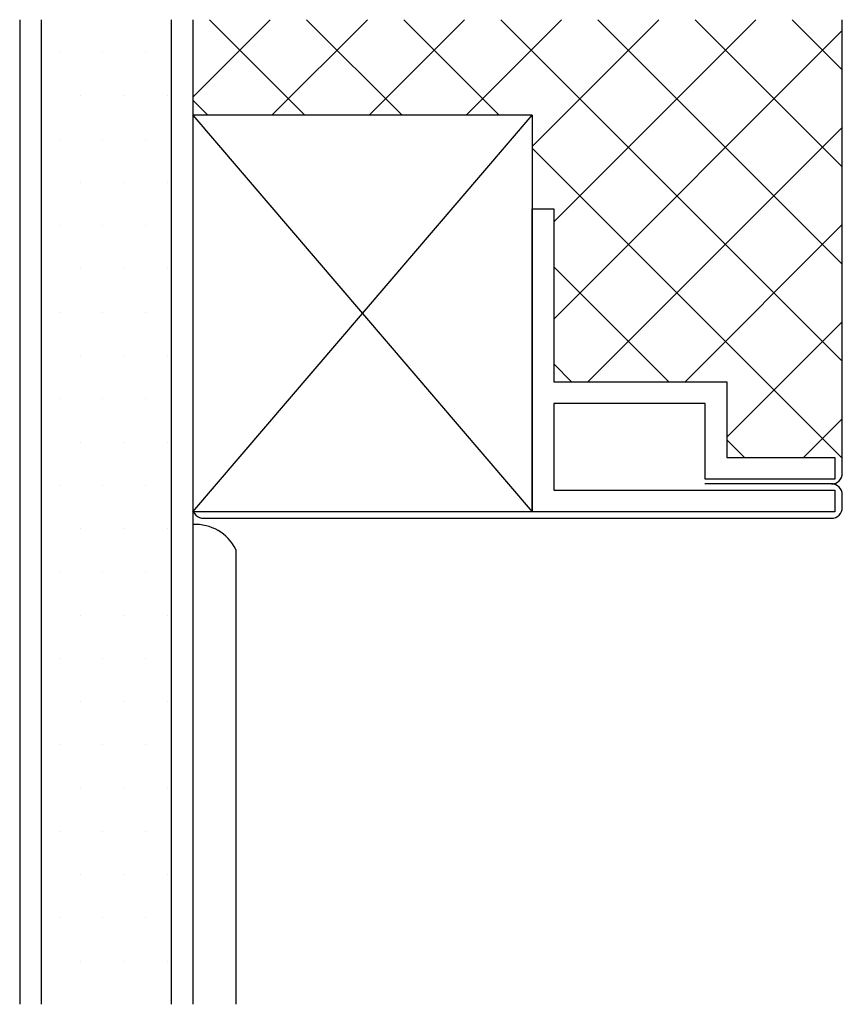
# Model space of a CAD drawing. Extents: x 3248.25 to 3250.78, y 9961.8 to 9964.83.
import ezdxf

# ---------------------------------------------------------------- set-up
doc = ezdxf.new("R2010")
doc.units = 0
doc.header["$MEASUREMENT"] = 0
doc.layers.get('0').update_dxf_attribs({"linetype": 'CONTINUOUS'})

msp = doc.modelspace()

# ---------------------------------------------------------------- linework, layer by layer
for p, q in [((3248.2504, 9964.8316), (3248.2504, 9961.7999)), ((3248.317, 9964.8316), (3248.317, 9961.7999)), ((3248.7166, 9964.8316), (3248.7166, 9961.7999)), ((3248.7832, 9964.8316), (3248.7832, 9961.7999)), ((3250.7832, 9963.4354), (3250.7832, 9964.8316)), ((3249.828, 9964.2492), (3249.8946, 9964.2492)), ((3249.828, 9963.3167), (3249.828, 9964.2492)), ((3249.8946, 9964.2492), (3249.8946, 9963.7163)), ((3248.7832, 9964.2368), (3248.7832, 9963.3299)), ((3249.8946, 9963.7163), (3250.4274, 9963.7163)), ((3250.4274, 9963.7163), (3250.4274, 9963.5165)), ((3249.8946, 9963.6497), (3249.8946, 9963.3833)), ((3250.3608, 9963.6497), (3249.8946, 9963.6497)), ((3250.3608, 9963.4166), (3250.3608, 9963.6497)), ((3250.4274, 9963.6497), (3250.4274, 9963.4832)), ((3250.4274, 9963.4832), (3250.7604, 9963.4832)), ((3250.7604, 9963.4832), (3250.7604, 9963.4166)), ((3250.7546, 9963.4021), (3250.3595, 9963.4021)), ((3250.7604, 9963.4166), (3250.3608, 9963.4166)), ((3249.8946, 9963.3833), (3250.7604, 9963.3833)), ((3250.7604, 9963.3833), (3250.7604, 9963.3167)), ((3250.7832, 9963.3299), (3250.7832, 9963.3688)), ((3250.7604, 9963.3167), (3249.828, 9963.3167)), ((3248.8165, 9963.2966), (3250.7499, 9963.2966)), ((3248.7832, 9963.2678), (3248.7832, 9961.7999)), ((3248.9164, 9963.2003), (3248.9162, 9963.2003)), ((3248.9164, 9963.2003), (3248.9164, 9961.7999))]:
    msp.add_line(p, q)
at = {"color": 5}
for p, q in [((3248.7832, 9964.5928), (3249.022, 9964.8316)), ((3249.1288, 9964.5375), (3248.8347, 9964.8316)), ((3249.027, 9964.5375), (3249.3211, 9964.8316)), ((3249.4278, 9964.5375), (3249.1337, 9964.8316)), ((3249.326, 9964.5375), (3249.6201, 9964.8316)), ((3249.7268, 9964.5375), (3249.4327, 9964.8316)), ((3249.625, 9964.5375), (3249.9191, 9964.8316)), ((3250.7832, 9963.7801), (3249.7317, 9964.8316)), ((3249.828, 9964.4414), (3250.2181, 9964.8316)), ((3249.8946, 9964.209), (3250.5171, 9964.8316)), ((3250.7832, 9964.0791), (3250.0308, 9964.8316)), ((3250.7832, 9964.3781), (3250.3298, 9964.8316)), ((3250.7832, 9964.6771), (3250.6288, 9964.8316)), ((3249.8946, 9963.91), (3250.7832, 9964.7987)), ((3248.8298, 9964.5375), (3248.7832, 9964.584)), ((3249.9999, 9963.7163), (3250.7832, 9964.4997)), ((3250.7811, 9963.4832), (3249.828, 9964.4363)), ((3250.2989, 9963.7163), (3250.7832, 9964.2007)), ((3250.249, 9963.7163), (3249.8946, 9964.0707)), ((3250.4274, 9963.5458), (3250.7832, 9963.9016)), ((3249.9499, 9963.7163), (3249.8946, 9963.7717)), ((3250.6638, 9963.4832), (3250.7832, 9963.6026)), ((3250.4821, 9963.4832), (3250.4274, 9963.5379))]:
    msp.add_line(p, q, dxfattribs=at)
at = {"color": 0}
for p, q in [((3248.372, 9964.73), (3248.372, 9964.73)), ((3248.5052, 9964.73), (3248.5052, 9964.73)), ((3248.6384, 9964.73), (3248.6384, 9964.73)), ((3248.4386, 9964.5968), (3248.4386, 9964.5968)), ((3248.5718, 9964.5968), (3248.5718, 9964.5968)), ((3248.705, 9964.5968), (3248.705, 9964.5968)), ((3248.372, 9964.4636), (3248.372, 9964.4636)), ((3248.5052, 9964.4636), (3248.5052, 9964.4636)), ((3248.6384, 9964.4636), (3248.6384, 9964.4636)), ((3248.4386, 9964.3304), (3248.4386, 9964.3304)), ((3248.5718, 9964.3304), (3248.5718, 9964.3304)), ((3248.705, 9964.3304), (3248.705, 9964.3304)), ((3248.372, 9964.1972), (3248.372, 9964.1972)), ((3248.5052, 9964.1972), (3248.5052, 9964.1972)), ((3248.6384, 9964.1972), (3248.6384, 9964.1972)), ((3248.4386, 9964.064), (3248.4386, 9964.064)), ((3248.5718, 9964.064), (3248.5718, 9964.064)), ((3248.705, 9964.064), (3248.705, 9964.064)), ((3248.372, 9963.9308), (3248.372, 9963.9308)), ((3248.5052, 9963.9308), (3248.5052, 9963.9308)), ((3248.6384, 9963.9308), (3248.6384, 9963.9308)), ((3248.4386, 9963.7976), (3248.4386, 9963.7976)), ((3248.5718, 9963.7976), (3248.5718, 9963.7976)), ((3248.705, 9963.7976), (3248.705, 9963.7976)), ((3248.372, 9963.6644), (3248.372, 9963.6644)), ((3248.5052, 9963.6644), (3248.5052, 9963.6644)), ((3248.6384, 9963.6644), (3248.6384, 9963.6644)), ((3248.4386, 9963.5312), (3248.4386, 9963.5312)), ((3248.5718, 9963.5312), (3248.5718, 9963.5312)), ((3248.705, 9963.5312), (3248.705, 9963.5312)), ((3248.372, 9963.398), (3248.372, 9963.398)), ((3248.5052, 9963.398), (3248.5052, 9963.398)), ((3248.6384, 9963.398), (3248.6384, 9963.398)), ((3248.4386, 9963.2648), (3248.4386, 9963.2648)), ((3248.5718, 9963.2648), (3248.5718, 9963.2648)), ((3248.705, 9963.2648), (3248.705, 9963.2648)), ((3248.372, 9963.1316), (3248.372, 9963.1316)), ((3248.5052, 9963.1316), (3248.5052, 9963.1316)), ((3248.6384, 9963.1316), (3248.6384, 9963.1316)), ((3248.4386, 9962.9984), (3248.4386, 9962.9984)), ((3248.5718, 9962.9984), (3248.5718, 9962.9984)), ((3248.705, 9962.9984), (3248.705, 9962.9984)), ((3248.372, 9962.8652), (3248.372, 9962.8652)), ((3248.5052, 9962.8652), (3248.5052, 9962.8652)), ((3248.6384, 9962.8652), (3248.6384, 9962.8652)), ((3248.4386, 9962.732), (3248.4386, 9962.732)), ((3248.5718, 9962.732), (3248.5718, 9962.732)), ((3248.705, 9962.732), (3248.705, 9962.732)), ((3248.372, 9962.5988), (3248.372, 9962.5988)), ((3248.5052, 9962.5988), (3248.5052, 9962.5988)), ((3248.6384, 9962.5988), (3248.6384, 9962.5988)), ((3248.4386, 9962.4656), (3248.4386, 9962.4656)), ((3248.5718, 9962.4656), (3248.5718, 9962.4656)), ((3248.705, 9962.4656), (3248.705, 9962.4656)), ((3248.372, 9962.3324), (3248.372, 9962.3324)), ((3248.5052, 9962.3324), (3248.5052, 9962.3324)), ((3248.6384, 9962.3324), (3248.6384, 9962.3324)), ((3248.4386, 9962.1992), (3248.4386, 9962.1992)), ((3248.5718, 9962.1992), (3248.5718, 9962.1992)), ((3248.705, 9962.1992), (3248.705, 9962.1992)), ((3248.372, 9962.0659), (3248.372, 9962.0659)), ((3248.5052, 9962.0659), (3248.5052, 9962.0659)), ((3248.6384, 9962.0659), (3248.6384, 9962.0659)), ((3248.4386, 9961.9327), (3248.4386, 9961.9327)), ((3248.5718, 9961.9327), (3248.5718, 9961.9327)), ((3248.705, 9961.9327), (3248.705, 9961.9327))]:
    msp.add_line(p, q, dxfattribs=at)
at = {"color": 4}
for p, q in [((3248.7832, 9964.5375), (3249.828, 9963.3167)), ((3248.7832, 9963.3167), (3249.828, 9964.5375)), ((3249.828, 9964.5375), (3248.7832, 9964.5375)), ((3249.828, 9964.5375), (3249.828, 9963.3167)), ((3249.828, 9963.3167), (3248.7832, 9963.3167))]:
    msp.add_line(p, q, dxfattribs=at)
for centre, radius, start, end in [((3250.7499, 9963.4354), 0.0333, 270, 0), ((3250.7499, 9963.3688), 0.0333, 0, 90), ((3248.8165, 9963.3299), 0.0333, 180, 270), ((3250.7499, 9963.3299), 0.0333, 270, 0), ((3248.7911, 9963.1376), 0.14, 26.6079, 93.1826)]:
    msp.add_arc(centre, radius, start, end)

doc.saveas('drawing.dxf')
